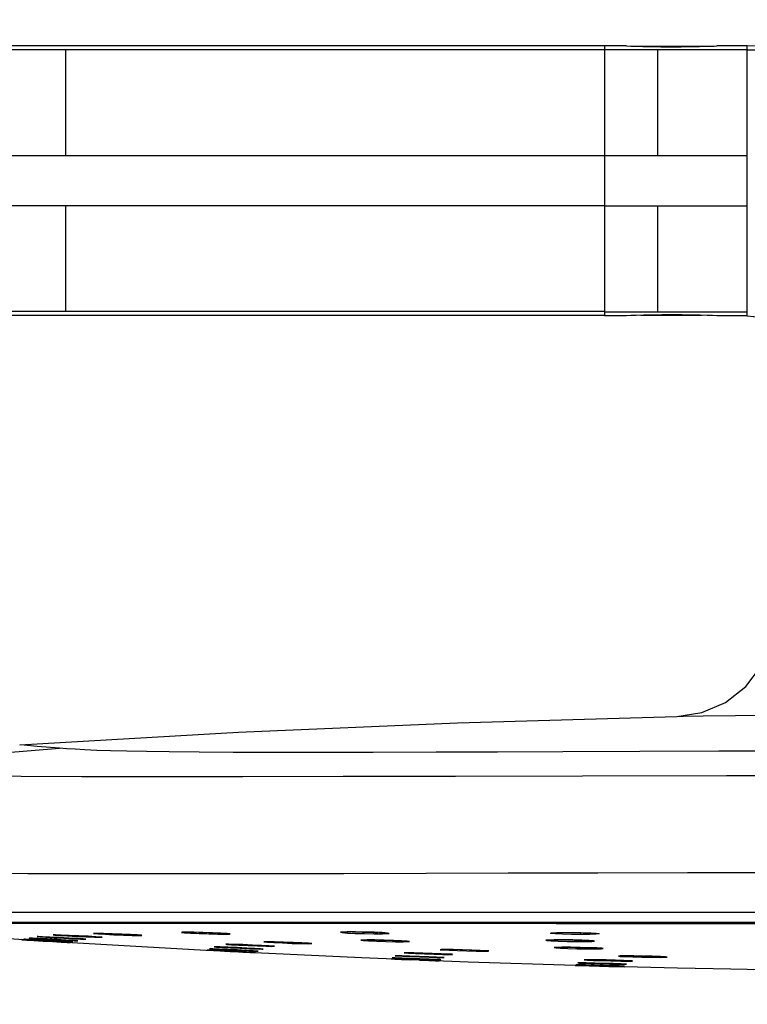
# Model space of a CAD drawing. Units: millimetres. Extents: x 3 to 1137, y -220 to 287.
# Drawn here: x 111 to 119, y 202 to 212 of the extents above; entities that cross this region are included whole.
import ezdxf

# ---------------------------------------------------------------- set-up
doc = ezdxf.new("R2010")
doc.units = ezdxf.units.MM
doc.header["$LTSCALE"] = 23.1
doc.header["$PDMODE"] = 3
doc.header["$PDSIZE"] = 0.3125
doc.layers.get('0').update_dxf_attribs({"linetype": 'CONTINUOUS'})
doc.layers.get('Defpoints').update_dxf_attribs({"linetype": 'CONTINUOUS'})
doc.layers.add('DRIVEN_DIM', color=7, linetype='CONTINUOUS')
doc.dimstyles.new('DIMSTYLE_1', dxfattribs={"dimtxt": 3.5, "dimasz": 3.5, "dimexe": 1, "dimexo": 0, "dimgap": 0.875, "dimtad": 1, "dimdec": 3, "dimlfac": 7.142857, "dimdsep": 46, "dimtxsty": 'STANDARD', "dimblk": '_FILLED', "dimblk1": '_FILLED', "dimblk2": '_FILLED', "dimcen": 0.09, "dimadec": 0, "dimazin": 0, "dimtp": 2.5, "dimtm": 2.5, "dimtfac": 1, "dimtdec": 3, "dimtofl": 0, "dimtmove": 0, "dimatfit": 3, "dimldrblk": '_FILLED', "dimfxl": 1, "dimtolj": 1, "dimarcsym": 0})
doc.dimstyles.new('DIMSTYLE_3', dxfattribs={"dimtxt": 3.5, "dimasz": 3.5, "dimexe": 1, "dimexo": 0, "dimgap": 0.875, "dimtad": 1, "dimdec": 0, "dimlfac": 7.142857, "dimdsep": 46, "dimtxsty": 'STANDARD', "dimblk": '_FILLED', "dimblk1": '_FILLED', "dimblk2": '_FILLED', "dimcen": 0.09, "dimadec": 0, "dimazin": 0, "dimtp": 2.5, "dimtm": 2.5, "dimtfac": 1, "dimtdec": 0, "dimtofl": 0, "dimtmove": 0, "dimatfit": 3, "dimldrblk": '_FILLED', "dimfxl": 1, "dimtolj": 1, "dimarcsym": 0})

# ---------------------------------------------------------------- blocks, each defined once
blk = doc.blocks.new('_FILLED')
at = {"color": 0, "linetype": 'ByBlock'}
blk.add_solid([(0, 0), (-1, 0.1714), (-1, -0.1714)], dxfattribs=at)
blk = doc.blocks.new('*D1')
at = {"layer": 'Defpoints', "color": 0}
for p in [(109.0006, 202.7427), (133.5006, 202.7427), (133.5006, 195.5907)]:
    blk.add_point(p, dxfattribs=at)
at = {"layer": 'DRIVEN_DIM', "color": 0, "linetype": 'Continuous', "lineweight": -2}
for p, q in [((109.0006, 202.7427), (109.0006, 194.5907)), ((133.5006, 202.7427), (133.5006, 194.5907)), ((112.5006, 195.5907), (130.0006, 195.5907))]:
    blk.add_line(p, q, dxfattribs=at)
at = {"layer": 'DRIVEN_DIM', "color": 0, "lineweight": -2, "xscale": 3.5, "yscale": 3.5, "zscale": 3.5, "rotation": 180}
blk.add_blockref('_FILLED', (109.0006, 195.5907), dxfattribs=at)
at = {"layer": 'DRIVEN_DIM', "color": 0, "lineweight": -2, "xscale": 3.5, "yscale": 3.5, "zscale": 3.5}
blk.add_blockref('_FILLED', (133.5006, 195.5907), dxfattribs=at)
at = {"layer": 'DRIVEN_DIM', "color": 0, "insert": (120.9172, 200.0057), "char_height": 3.5, "attachment_point": 2}
blk.add_mtext('\\A1;250', dxfattribs=at)
blk = doc.blocks.new('*D4')
at = {"layer": 'Defpoints', "color": 0}
for p in [(121.2506, 215.8775), (121.2506, 211.0251), (82.0903, 208.4232)]:
    blk.add_point(p, dxfattribs=at)
at = {"layer": 'DRIVEN_DIM', "color": 0, "linetype": 'Continuous', "lineweight": -2}
for p, q in [((82.0903, 208.4232), (82.0903, 216.8775)), ((121.2506, 211.0251), (121.2506, 216.8775)), ((85.5903, 215.8775), (117.7506, 215.8775))]:
    blk.add_line(p, q, dxfattribs=at)
at = {"layer": 'DRIVEN_DIM', "color": 0, "lineweight": -2, "xscale": 3.5, "yscale": 3.5, "zscale": 3.5, "rotation": 180}
blk.add_blockref('_FILLED', (82.0903, 215.8775), dxfattribs=at)
at = {"layer": 'DRIVEN_DIM', "color": 0, "lineweight": -2, "xscale": 3.5, "yscale": 3.5, "zscale": 3.5}
blk.add_blockref('_FILLED', (121.2506, 215.8775), dxfattribs=at)
at = {"layer": 'DRIVEN_DIM', "color": 0, "insert": (101.6795, 220.2925), "char_height": 3.5, "attachment_point": 2}
blk.add_mtext('\\A1;400', dxfattribs=at)

msp = doc.modelspace()

# ---------------------------------------------------------------- linework, layer by layer
at = {"color": 7, "linetype": 'Continuous'}
for p, q in [((117.34848, 211.24912), (86.99029, 211.24912)), ((86.99029, 211.21298), (118.53554, 211.21298)), ((111.84309, 211.21298), (111.84309, 210.17112)), ((117.13509, 211.24912), (117.13509, 208.5987)), ((117.34848, 211.24912), (117.39202, 211.24749)), ((117.39202, 211.24749), (118.19137, 211.24749)), ((117.65449, 211.21298), (117.65449, 210.16891)), ((118.19127, 211.24748), (118.20901, 211.24814)), ((118.20901, 211.24814), (118.23491, 211.24912)), ((118.53554, 211.24912), (118.23491, 211.24912)), ((118.53554, 211.21298), (118.53554, 211.24912)), ((118.53554, 209.92392), (118.53554, 211.21298)), ((117.13509, 210.17112), (86.99029, 210.17112)), ((118.53554, 210.16891), (117.13509, 210.16891)), ((118.53554, 209.88225), (118.53554, 209.92392)), ((118.53554, 208.63483), (118.53554, 209.88225)), ((86.99029, 209.68112), (117.13509, 209.68112)), ((111.84309, 209.68112), (111.84309, 208.63926)), ((117.13509, 209.67891), (118.53554, 209.67891)), ((117.65449, 209.67891), (117.65449, 208.63484)), ((117.13509, 208.63926), (86.99029, 208.63926)), ((117.13509, 208.60312), (86.99029, 208.60312)), ((118.53554, 208.63484), (117.13509, 208.63484)), ((117.34848, 208.5987), (117.13509, 208.5987)), ((117.48996, 208.60334), (118.09375, 208.60334)), ((118.19254, 208.60029), (118.14095, 208.60201)), ((118.23491, 208.5987), (118.19254, 208.60029)), ((118.53553, 208.5987), (118.23491, 208.5987)), ((118.53553, 208.5987), (118.53554, 208.63484)), ((109.00061, 202.74272), (133.50061, 202.74272)), ((109.09864, 202.64472), (133.40259, 202.64472)), ((115.30019, 202.63278), (116.66, 202.63188)), ((116.66, 202.63188), (118.22958, 202.63106)), ((118.22958, 202.63106), (119.91893, 202.63104)), ((111.9047, 202.43975), (110.59177, 202.52558)), ((111.68922, 202.49701), (111.6164, 202.50038)), ((111.64819, 202.49521), (111.73019, 202.49022)), ((111.77988, 202.49238), (111.68922, 202.49701)), ((111.73019, 202.49022), (111.82399, 202.48497)), ((111.74126, 202.5185), (111.75429, 202.51819)), ((111.75429, 202.51819), (111.77092, 202.51769)), ((111.77092, 202.51769), (111.79069, 202.51701)), ((111.87367, 202.48723), (111.77988, 202.49238)), ((111.79069, 202.51701), (111.80742, 202.51639)), ((111.79834, 202.51673), (111.79857, 202.51672)), ((111.80742, 202.51639), (111.84397, 202.51494)), ((111.84397, 202.51494), (111.88298, 202.51328)), ((111.88298, 202.51328), (111.92276, 202.51149)), ((111.92276, 202.51149), (111.96252, 202.50962)), ((111.96252, 202.50962), (112.00067, 202.50776)), ((112.00067, 202.50776), (112.0368, 202.50591)), ((112.04553, 202.49966), (112.12563, 202.49644)), ((112.08516, 202.50332), (112.12551, 202.50099)), ((112.12551, 202.50099), (112.14737, 202.49964)), ((112.18739, 202.49706), (112.13884, 202.50047)), ((112.1416, 202.53329), (112.15586, 202.53313)), ((112.14737, 202.49964), (112.16519, 202.49846)), ((112.15586, 202.53313), (112.17361, 202.53282)), ((112.16136, 202.52857), (112.23002, 202.52458)), ((112.17361, 202.53282), (112.19507, 202.53232)), ((112.19507, 202.53232), (112.21363, 202.53183)), ((112.21363, 202.53183), (112.24387, 202.53094)), ((112.24387, 202.53094), (112.27948, 202.52976)), ((112.27948, 202.52976), (112.31637, 202.52843)), ((112.31637, 202.52843), (112.35301, 202.52701)), ((112.35301, 202.52701), (112.3888, 202.52553)), ((112.3888, 202.52553), (112.42287, 202.52403)), ((112.41153, 202.51648), (112.49745, 202.51366)), ((112.42287, 202.52403), (112.45501, 202.52252)), ((112.45501, 202.52252), (112.48437, 202.52105)), ((112.48437, 202.52105), (112.51069, 202.51964)), ((113.02944, 202.54463), (112.98767, 202.54393)), ((113.10066, 202.5439), (113.02944, 202.54463)), ((113.06851, 202.54424), (113.08359, 202.54404)), ((113.10066, 202.54378), (113.10095, 202.54376)), ((113.33752, 202.52602), (113.40874, 202.52532)), ((113.42837, 202.53143), (113.36759, 202.53511)), ((113.45744, 202.52826), (113.42837, 202.53143)), ((114.60735, 202.54771), (114.55652, 202.54621)), ((114.68897, 202.5478), (114.60735, 202.54771)), ((114.68897, 202.54761), (114.68924, 202.54759)), ((114.87167, 202.52927), (114.95329, 202.52934)), ((114.89645, 202.54287), (114.91121, 202.54227)), ((115.00202, 202.53693), (114.95149, 202.54053)), ((114.97089, 202.53918), (114.9799, 202.53857)), ((115.02037, 202.53357), (115.00202, 202.53693)), ((116.60383, 202.53636), (116.63411, 202.53938)), ((116.60967, 202.53718), (116.60935, 202.53707)), ((116.63411, 202.53938), (116.69479, 202.54129)), ((116.69479, 202.54129), (116.77982, 202.54186)), ((116.77982, 202.54186), (116.87483, 202.5409)), ((116.77982, 202.54186), (116.78003, 202.54185)), ((116.78003, 202.54185), (116.80407, 202.54174)), ((116.98863, 202.52268), (116.9036, 202.52214)), ((117.04931, 202.52461), (116.98863, 202.52268)), ((111.43845, 202.47), (111.40998, 202.47168)), ((111.49885, 202.46628), (111.43845, 202.47)), ((111.49393, 202.47393), (111.44679, 202.47649)), ((111.45762, 202.47498), (111.51424, 202.47111)), ((111.46053, 202.46818), (111.53209, 202.46354)), ((111.56848, 202.46959), (111.49393, 202.47393)), ((111.6755, 202.45527), (111.49885, 202.46628)), ((111.51424, 202.47111), (111.59527, 202.46587)), ((111.53209, 202.46354), (111.62153, 202.45786)), ((111.53312, 202.48308), (111.60354, 202.47844)), ((111.65888, 202.46416), (111.56848, 202.46959)), ((111.59527, 202.46587), (111.68836, 202.46008)), ((111.60354, 202.47844), (111.69244, 202.47295)), ((111.62153, 202.45786), (111.71516, 202.45202)), ((111.75197, 202.45844), (111.65888, 202.46416)), ((111.75547, 202.47293), (111.6622, 202.47831)), ((111.76495, 202.44966), (111.6755, 202.45527)), ((111.68836, 202.46008), (111.77876, 202.45468)), ((111.71516, 202.45202), (111.79819, 202.44694)), ((111.833, 202.45332), (111.75197, 202.45844)), ((111.84438, 202.46756), (111.75547, 202.47293)), ((111.8365, 202.44514), (111.76495, 202.44966)), ((111.77876, 202.45468), (111.85331, 202.45044)), ((111.79819, 202.44694), (111.85859, 202.44333)), ((111.9148, 202.46303), (111.84438, 202.46756)), ((111.85331, 202.45044), (111.90045, 202.44799)), ((111.85859, 202.44333), (111.88707, 202.44173)), ((111.86977, 202.46296), (111.93149, 202.45995)), ((111.90045, 202.44799), (111.91333, 202.44768)), ((113.21846, 202.36519), (111.9047, 202.43975)), ((111.93238, 202.47978), (111.91573, 202.4805)), ((111.92519, 202.46332), (111.93155, 202.46094)), ((113.43568, 202.39766), (113.36095, 202.40044)), ((113.38176, 202.39551), (113.46225, 202.39121)), ((113.52716, 202.39376), (113.43568, 202.39766)), ((113.44645, 202.42695), (113.46427, 202.42661)), ((113.46427, 202.42661), (113.48597, 202.42607)), ((113.48597, 202.42607), (113.5008, 202.42565)), ((113.62438, 202.42135), (113.66796, 202.41958)), ((113.66796, 202.41958), (113.70931, 202.4178)), ((113.70931, 202.4178), (113.74781, 202.41603)), ((113.72732, 202.40975), (113.81033, 202.40703)), ((113.74781, 202.41603), (113.78225, 202.41435)), ((113.83941, 202.41123), (113.76659, 202.41512)), ((113.78225, 202.41435), (113.81237, 202.41278)), ((113.88436, 202.40809), (113.83941, 202.41123)), ((113.87017, 202.45071), (113.89554, 202.45019)), ((113.89527, 202.45021), (113.89554, 202.45019)), ((114.22759, 202.43743), (114.1629, 202.44104)), ((114.26161, 202.43446), (114.22759, 202.43743)), ((114.80185, 202.46914), (114.75404, 202.46828)), ((114.87739, 202.46866), (114.80185, 202.46914)), ((114.96937, 202.4669), (114.87739, 202.46866)), ((114.87743, 202.46859), (114.87768, 202.46858)), ((115.06242, 202.46413), (114.96937, 202.4669)), ((114.97215, 202.46676), (114.99274, 202.46623)), ((115.14214, 202.46079), (115.06242, 202.46413)), ((115.08283, 202.45162), (115.15836, 202.45116)), ((115.19751, 202.45732), (115.14214, 202.46079)), ((115.1785, 202.45864), (115.18713, 202.45804)), ((115.21992, 202.45426), (115.19751, 202.45732)), ((116.72498, 202.46979), (116.63853, 202.46959)), ((116.7153, 202.39698), (116.66073, 202.39593)), ((116.67786, 202.46993), (116.69589, 202.46995)), ((116.69589, 202.46995), (116.72518, 202.46985)), ((116.79947, 202.39677), (116.7153, 202.39698)), ((116.72498, 202.46987), (116.72518, 202.46985)), ((116.72518, 202.46985), (116.7575, 202.46959)), ((116.76124, 202.39703), (116.79967, 202.39678)), ((116.79947, 202.39679), (116.79967, 202.39678)), ((116.84738, 202.39618), (116.872, 202.39577)), ((116.86558, 202.45204), (116.95202, 202.45223)), ((113.36652, 202.35755), (113.21846, 202.36519)), ((113.27987, 202.36729), (113.23699, 202.36915)), ((113.25743, 202.36735), (113.3179, 202.36396)), ((113.35134, 202.3639), (113.27987, 202.36729)), ((113.34882, 202.37844), (113.28713, 202.38092)), ((113.30393, 202.37796), (113.37439, 202.37398)), ((113.3179, 202.36396), (113.40131, 202.35954)), ((113.43283, 202.37466), (113.34882, 202.37844)), ((113.44034, 202.35952), (113.35134, 202.3639)), ((113.45893, 202.35283), (113.36652, 202.35755)), ((113.37439, 202.37398), (113.46329, 202.36936)), ((113.52608, 202.37019), (113.43283, 202.37466)), ((113.6286, 202.34426), (113.45893, 202.35283)), ((113.46225, 202.39121), (113.55566, 202.38673)), ((113.46329, 202.36936), (113.55655, 202.36486)), ((113.55655, 202.36486), (113.64056, 202.36114)), ((113.69873, 202.34076), (113.6286, 202.34426)), ((113.64056, 202.36114), (113.70226, 202.35876)), ((113.65539, 202.34715), (113.69827, 202.34538)), ((113.72675, 202.35912), (113.68545, 202.36178)), ((113.69543, 202.36187), (113.70229, 202.3594)), ((114.74685, 202.29269), (113.69873, 202.34076)), ((115.22321, 202.31084), (115.14527, 202.31305)), ((115.15066, 202.30882), (115.22907, 202.30531)), ((115.20991, 202.3389), (115.27839, 202.33551)), ((115.31532, 202.30773), (115.22321, 202.31084)), ((115.22324, 202.34353), (115.26318, 202.34278)), ((115.22907, 202.30531), (115.32075, 202.30174)), ((115.26318, 202.34278), (115.29074, 202.34213)), ((115.29074, 202.34213), (115.32524, 202.34123)), ((115.32524, 202.34123), (115.36116, 202.34018)), ((115.36116, 202.34018), (115.39694, 202.33906)), ((115.39694, 202.33906), (115.43199, 202.33788)), ((115.43199, 202.33788), (115.46552, 202.33667)), ((115.45985, 202.3289), (115.54588, 202.32671)), ((115.46552, 202.33667), (115.49726, 202.33545)), ((115.53847, 202.29799), (115.48541, 202.30081)), ((115.49726, 202.33545), (115.52656, 202.33424)), ((115.52656, 202.33424), (115.55296, 202.33308)), ((115.57456, 202.37541), (115.5307, 202.37492)), ((115.54825, 202.37054), (115.60723, 202.36729)), ((115.55296, 202.33308), (115.57629, 202.33197)), ((115.64732, 202.37463), (115.57456, 202.37541)), ((115.57629, 202.33197), (115.59611, 202.33094)), ((115.63792, 202.32791), (115.5989, 202.33062)), ((115.61885, 202.37497), (115.64756, 202.37455)), ((115.73802, 202.37268), (115.64732, 202.37463)), ((115.64732, 202.37456), (115.64756, 202.37455)), ((115.64756, 202.37455), (115.667, 202.37421)), ((115.83167, 202.36988), (115.73802, 202.37268)), ((115.91366, 202.36666), (115.83167, 202.36988)), ((115.87356, 202.35912), (115.94632, 202.35839)), ((115.97264, 202.36346), (115.91366, 202.36666)), ((115.99945, 202.36076), (115.97264, 202.36346)), ((115.97332, 202.36333), (115.98061, 202.36279)), ((116.96079, 202.381), (117.04496, 202.3808)), ((117.05235, 202.39029), (117.06564, 202.38961)), ((117.10597, 202.38684), (117.05913, 202.38995)), ((117.12005, 202.38404), (117.10597, 202.38684)), ((117.3366, 202.31214), (117.28588, 202.31145)), ((117.42078, 202.31167), (117.3366, 202.31214)), ((117.51516, 202.31013), (117.42078, 202.31167)), ((117.42078, 202.31166), (117.42097, 202.31165)), ((117.48624, 202.31069), (117.50616, 202.31032)), ((117.60444, 202.30795), (117.5247, 202.30994)), ((117.59863, 202.29829), (117.68281, 202.29787)), ((117.68239, 202.30526), (117.61284, 202.3077)), ((117.73174, 202.30263), (117.68239, 202.30526)), ((117.69432, 202.30471), (117.7041, 202.30424)), ((117.74977, 202.30032), (117.73174, 202.30263)), ((115.79564, 202.25177), (114.74685, 202.29269)), ((115.07545, 202.28087), (115.03778, 202.28215)), ((115.14207, 202.2784), (115.07545, 202.28087)), ((115.07545, 202.2802), (115.14212, 202.2774)), ((115.14244, 202.29052), (115.07988, 202.29243)), ((115.09712, 202.28983), (115.16728, 202.28665)), ((115.22692, 202.27515), (115.14207, 202.2784)), ((115.14212, 202.2774), (115.22847, 202.27391)), ((115.22708, 202.28757), (115.14244, 202.29052)), ((115.32162, 202.27029), (115.40772, 202.26706)), ((115.40772, 202.26706), (115.47379, 202.2647)), ((115.43343, 202.27663), (115.49599, 202.27482)), ((115.47379, 202.2647), (115.50949, 202.26357)), ((115.51974, 202.2753), (115.47875, 202.27744)), ((115.48985, 202.27721), (115.496, 202.27509)), ((116.84493, 202.21802), (115.79564, 202.25177)), ((116.84493, 202.21802), (116.88932, 202.21678)), ((116.94663, 202.22281), (116.88226, 202.22418)), ((116.88932, 202.21678), (117.08359, 202.21142)), ((116.90427, 202.22208), (116.9736, 202.21984)), ((116.93202, 202.23986), (117.00383, 202.23735)), ((116.93706, 202.27445), (116.93679, 202.27441)), ((117.03082, 202.22074), (116.94663, 202.22281)), ((117.04006, 202.2413), (116.95202, 202.24307)), ((116.97154, 202.275), (116.99129, 202.27494)), ((116.9736, 202.21984), (117.06043, 202.21731)), ((117.05235, 202.27409), (116.97722, 202.27483)), ((116.99129, 202.27494), (117.01511, 202.27474)), ((117.00383, 202.23735), (117.0901, 202.23482)), ((117.01511, 202.27474), (117.04259, 202.2744)), ((117.1311, 202.23904), (117.04006, 202.2413)), ((117.09931, 202.27345), (117.13971, 202.27262)), ((117.13971, 202.27262), (117.17939, 202.27171)), ((117.17939, 202.27171), (117.21778, 202.27072)), ((117.21778, 202.27072), (117.25365, 202.2697)), ((117.23576, 202.21289), (117.30013, 202.21162)), ((117.31936, 202.26742), (117.23951, 202.26997)), ((117.25365, 202.2697), (117.28654, 202.26868)), ((117.32091, 202.21214), (117.27812, 202.21371)), ((117.28654, 202.26868), (117.31592, 202.26768)), ((117.31592, 202.26768), (117.34139, 202.26672)), ((117.37906, 202.2649), (117.31936, 202.26742)), ((117.84918, 202.19244), (117.32521, 202.20497)), ((117.37203, 202.26539), (117.38723, 202.2646))]:
    msp.add_line(p, q, dxfattribs=at)
for points in [[(117.39202, 211.24749), (117.44242, 211.2458), (117.51031, 211.2439), (117.59316, 211.24212), (117.68741, 211.24085), (117.78663, 211.24036), (117.88596, 211.24076), (117.98158, 211.24197), (118.06675, 211.24374), (118.13759, 211.2457), (118.19127, 211.24748)], [(118.53553, 211.2123), (118.65476, 211.21093), (118.77544, 211.20844)], [(119.82627, 211.24749), (119.39607, 211.24765), (118.53554, 211.24912)], [(117.51656, 208.60408), (117.44575, 208.60212), (117.39209, 208.60033), (117.34848, 208.5987)], [(118.14095, 208.60201), (118.07303, 208.60392), (117.99018, 208.6057), (117.89593, 208.60697), (117.7967, 208.60745), (117.69739, 208.60706), (117.60174, 208.60584), (117.51656, 208.60408)], [(118.53553, 208.59868), (118.59679, 208.59158), (118.60512, 208.58944)], [(117.84239, 204.66484), (118.08942, 204.70228), (118.32149, 204.80226), (118.52125, 204.95938), (118.67388, 205.16257), (118.76867, 205.39681), (118.80061, 205.64459)], [(111.39213, 204.38553), (113.53966, 204.50875), (115.69026, 204.60188), (117.84238, 204.66484)], [(117.84238, 204.66484), (117.90836, 204.66573), (118.10368, 204.66828), (118.41807, 204.67204), (118.84284, 204.67647), (119.35697, 204.68082), (119.94622, 204.6845), (120.58625, 204.68694), (121.25061, 204.68779)], [(110.13051, 204.10224), (110.67411, 204.22138), (111.22702, 204.30523), (111.78185, 204.35263)], [(111.78179, 204.35267), (111.56484, 204.37029), (111.43492, 204.38121), (111.39213, 204.38553)], [(120.04897, 204.32478), (119.1531, 204.32396), (118.25689, 204.32231), (117.47918, 204.3201), (116.72447, 204.31734), (116.08257, 204.31466), (115.48058, 204.31208), (114.86191, 204.30968), (114.32055, 204.30829), (113.87909, 204.30823), (113.48948, 204.30953), (113.15339, 204.31198), (112.85887, 204.31536), (112.63699, 204.31882), (112.44423, 204.32268), (112.28364, 204.32675), (112.14958, 204.33106), (112.03134, 204.33594), (111.93631, 204.34104), (111.85217, 204.34688), (111.78179, 204.35267)], [(119.94784, 204.08215), (118.33244, 204.0808), (116.91836, 204.07836), (115.67008, 204.07533), (114.56632, 204.07247), (113.58225, 204.07055), (112.72827, 204.07029), (112.0027, 204.07201), (111.40709, 204.0755), (110.93035, 204.08038), (110.56278, 204.0865), (110.30404, 204.09385), (110.13051, 204.10224)], [(110.38248, 203.12851), (110.68252, 203.1258), (111.04629, 203.12342), (111.47131, 203.12158), (111.97088, 203.12037), (112.54756, 203.11995), (113.17597, 203.12033), (113.86896, 203.12142), (114.57587, 203.12296), (115.38204, 203.12494), (116.18808, 203.1269), (117.06954, 203.12878), (117.94817, 203.13026), (118.92197, 203.13138), (119.9019, 203.1322)], [(109.6651, 202.62729), (109.84802, 202.62998), (110.13151, 202.63132), (110.54829, 202.63185), (111.1257, 202.63253), (111.89259, 202.6334), (112.86127, 202.63382), (114.01542, 202.63352), (115.30019, 202.63278)], [(111.6164, 202.50038), (111.57225, 202.50198), (111.56288, 202.50156), (111.58951, 202.49919), (111.64819, 202.49521)], [(111.79836, 202.51706), (111.74364, 202.51877), (111.72205, 202.51867), (111.7366, 202.51677), (111.78514, 202.51333)], [(111.7255, 202.51855), (111.7256, 202.51856), (111.72675, 202.5186), (111.72893, 202.51863), (111.73207, 202.51862), (111.73617, 202.51858), (111.74126, 202.5185)], [(111.78514, 202.51333), (111.86047, 202.50887), (111.95209, 202.50404), (112.04553, 202.49966)], [(112.13884, 202.50047), (112.06351, 202.50481), (111.9719, 202.5095), (111.87847, 202.51381), (111.79836, 202.51706)], [(112.0368, 202.50591), (112.06987, 202.50416), (112.08516, 202.50332)], [(112.11776, 202.50145), (112.1192, 202.49919), (112.12562, 202.49625)], [(112.21336, 202.53228), (112.14987, 202.53368), (112.11815, 202.53347), (112.1221, 202.5317), (112.16136, 202.52857)], [(112.11983, 202.533), (112.11995, 202.53301), (112.12121, 202.5331), (112.12352, 202.53319), (112.12674, 202.53326), (112.13082, 202.5333), (112.13577, 202.53331), (112.1416, 202.53329)], [(112.12563, 202.49644), (112.18034, 202.49485), (112.20194, 202.49508), (112.18739, 202.49706)], [(112.16519, 202.49846), (112.17896, 202.49746), (112.18439, 202.49703), (112.18892, 202.49664), (112.1926, 202.4963), (112.19545, 202.49601), (112.1974, 202.49578), (112.19761, 202.49575)], [(112.54946, 202.51771), (112.4808, 202.52163), (112.39335, 202.52574), (112.29928, 202.52948), (112.21336, 202.53228)], [(112.23002, 202.52458), (112.31746, 202.52034), (112.41153, 202.51648)], [(112.48905, 202.52081), (112.49161, 202.51615), (112.49741, 202.51325)], [(112.49745, 202.51366), (112.56094, 202.51234), (112.59266, 202.51267), (112.58872, 202.51456), (112.54946, 202.51771)], [(112.51069, 202.51964), (112.53361, 202.51831), (112.54367, 202.51769), (112.55282, 202.51709), (112.56105, 202.51652), (112.56833, 202.51599), (112.57461, 202.51549), (112.57989, 202.51504), (112.58418, 202.51462), (112.58749, 202.51426), (112.58977, 202.51396), (112.59001, 202.51393)], [(112.98767, 202.54393), (112.98074, 202.54191), (113.00981, 202.53881), (113.07059, 202.53512)], [(112.98476, 202.54345), (112.98462, 202.54343), (112.98541, 202.54352), (112.98784, 202.54372), (112.99164, 202.54393), (112.99673, 202.54412), (113.00308, 202.54427), (113.01074, 202.54439), (113.01973, 202.54446), (113.03008, 202.54449), (113.04169, 202.54446), (113.05452, 202.54438)], [(113.07059, 202.53512), (113.15366, 202.53138), (113.24752, 202.52817), (113.33752, 202.52602)], [(113.08359, 202.54404), (113.10926, 202.54361), (113.12918, 202.54322)], [(113.36759, 202.53511), (113.28452, 202.53874), (113.19066, 202.54183), (113.10066, 202.5439)], [(113.14953, 202.54276), (113.17007, 202.54225), (113.19053, 202.5417), (113.21075, 202.54111), (113.23068, 202.54049)], [(113.25027, 202.53984), (113.26938, 202.53916), (113.28777, 202.53848), (113.30534, 202.53779), (113.32216, 202.53708)], [(113.32934, 202.53677), (113.32945, 202.53581), (113.3327, 202.52877), (113.33751, 202.52588)], [(113.33818, 202.53638), (113.35325, 202.53568), (113.36728, 202.53498), (113.3803, 202.5343), (113.39235, 202.53363), (113.40336, 202.53298), (113.41327, 202.53235), (113.42207, 202.53174), (113.42982, 202.53116), (113.43651, 202.53061)], [(113.40874, 202.52532), (113.4505, 202.52612), (113.45744, 202.52826)], [(113.43651, 202.53061), (113.44213, 202.53009), (113.44668, 202.52962)], [(113.44668, 202.52962), (113.45013, 202.5292), (113.45244, 202.52886), (113.4527, 202.52881)], [(114.55652, 202.54621), (114.54027, 202.54364), (114.55863, 202.54036), (114.60916, 202.53678)], [(114.54701, 202.545), (114.54703, 202.54501), (114.5482, 202.54519), (114.55086, 202.54549), (114.55478, 202.54582), (114.55991, 202.54616), (114.56622, 202.54647), (114.57367, 202.54676), (114.58227, 202.54702), (114.5921, 202.54725), (114.60316, 202.54744), (114.61535, 202.54759), (114.62856, 202.54769), (114.64272, 202.54774)], [(114.60916, 202.53678), (114.68438, 202.53344), (114.77572, 202.53078), (114.87167, 202.52927)], [(114.65779, 202.54774), (114.69339, 202.54756), (114.71308, 202.54737), (114.73295, 202.54711), (114.75287, 202.5468), (114.77258, 202.54644)], [(114.95149, 202.54053), (114.87626, 202.54382), (114.78492, 202.54638), (114.68897, 202.5478)], [(114.77258, 202.54644), (114.79193, 202.54603), (114.81083, 202.54558), (114.82927, 202.54509), (114.8472, 202.54457), (114.86447, 202.54403), (114.88089, 202.54346), (114.89645, 202.54287)], [(114.8646, 202.5487), (114.86548, 202.53906), (114.86801, 202.53202), (114.87167, 202.52912)], [(114.92511, 202.54166), (114.93804, 202.54104), (114.94996, 202.54042), (114.9609, 202.5398), (114.97089, 202.53918)], [(114.95329, 202.52934), (115.00412, 202.5309), (115.02037, 202.53357)], [(114.9799, 202.53857), (114.98787, 202.53797), (114.9948, 202.53739), (115.00071, 202.53682), (115.0056, 202.53629), (115.00943, 202.53579), (115.01213, 202.53537), (115.01246, 202.53531)], [(116.64966, 202.52892), (116.6094, 202.53268), (116.60383, 202.53636)], [(116.60935, 202.53707), (116.61228, 202.53753), (116.61676, 202.53805), (116.62289, 202.53859), (116.63063, 202.53912), (116.63992, 202.53962), (116.65068, 202.54009), (116.66285, 202.54051), (116.67651, 202.54089), (116.69163, 202.54121), (116.70805, 202.54148), (116.72569, 202.54168)], [(116.9036, 202.52214), (116.80859, 202.52318), (116.71961, 202.52557), (116.64966, 202.52892)], [(116.72569, 202.54168), (116.74455, 202.5418), (116.76462, 202.54186), (116.78003, 202.54185)], [(116.80407, 202.54174), (116.82927, 202.54153), (116.8541, 202.54122), (116.87817, 202.54082), (116.90128, 202.54035), (116.92341, 202.5398), (116.94446, 202.53919), (116.96415, 202.53853)], [(116.87483, 202.5409), (116.96381, 202.53856), (117.03376, 202.53522)], [(116.8988, 202.54172), (116.89942, 202.53209), (116.90115, 202.52505), (116.9036, 202.52214)], [(116.96415, 202.53853), (116.98231, 202.53784), (116.99904, 202.5371)], [(116.99904, 202.5371), (117.01426, 202.53634), (117.02778, 202.53556), (117.03963, 202.53478), (117.04985, 202.534), (117.0584, 202.53323), (117.06521, 202.53249), (117.07024, 202.53181), (117.07336, 202.53126), (117.0737, 202.53118)], [(117.03376, 202.53522), (117.07402, 202.53143), (117.07959, 202.52768), (117.04931, 202.52461)], [(111.40998, 202.47168), (111.41767, 202.47104), (111.46053, 202.46818)], [(111.44679, 202.47649), (111.43392, 202.47687), (111.45762, 202.47498)], [(111.51643, 202.48605), (111.48596, 202.4872), (111.49187, 202.48616), (111.53312, 202.48308)], [(111.6622, 202.47831), (111.57816, 202.48292), (111.51643, 202.48605)], [(111.69244, 202.47295), (111.78573, 202.46753), (111.86977, 202.46296)], [(111.82399, 202.48497), (111.91465, 202.48033), (111.98747, 202.47704)], [(111.91333, 202.44768), (111.88962, 202.44955), (111.833, 202.45332)], [(111.88707, 202.44173), (111.87938, 202.44236), (111.8365, 202.44514)], [(111.98747, 202.47704), (112.03162, 202.47557), (112.04099, 202.47608), (112.01436, 202.47847), (111.95567, 202.48238), (111.87367, 202.48723)], [(111.93149, 202.45995), (111.96197, 202.45891), (111.95605, 202.46), (111.9148, 202.46303)], [(111.94566, 202.4796), (111.94228, 202.47948), (111.93238, 202.47978)], [(111.97968, 202.48143), (111.98013, 202.4808), (111.98751, 202.47773)], [(113.36095, 202.40044), (113.31413, 202.40167), (113.30174, 202.40118), (113.32546, 202.39902), (113.38176, 202.39551)], [(113.50052, 202.42565), (113.44192, 202.42698), (113.41625, 202.4267), (113.4265, 202.42486), (113.47145, 202.42169)], [(113.4199, 202.42698), (113.41958, 202.42693), (113.41968, 202.42693), (113.42129, 202.427), (113.42405, 202.42707), (113.42793, 202.4271), (113.43295, 202.42709), (113.43914, 202.42705), (113.44645, 202.42695)], [(113.47145, 202.42169), (113.54426, 202.4177), (113.63371, 202.41351), (113.72732, 202.40975)], [(113.76659, 202.41512), (113.67713, 202.4192), (113.58353, 202.4229), (113.50052, 202.42565)], [(113.5008, 202.42565), (113.51672, 202.42518), (113.53727, 202.42452), (113.55866, 202.42379), (113.58045, 202.42301), (113.6024, 202.4222), (113.62438, 202.42135)], [(113.75736, 202.38174), (113.70106, 202.38517), (113.62056, 202.38937), (113.52716, 202.39376)], [(113.79064, 202.45112), (113.78894, 202.44935), (113.82297, 202.44641), (113.88765, 202.44274)], [(113.79052, 202.45082), (113.79022, 202.45077), (113.79037, 202.45078), (113.79206, 202.4509), (113.79495, 202.45103), (113.79893, 202.45115), (113.80397, 202.45124), (113.81011, 202.45129), (113.81739, 202.45131), (113.82577, 202.45128), (113.83525, 202.45121), (113.84582, 202.45109), (113.85747, 202.45092), (113.87017, 202.45071)], [(113.89527, 202.45042), (113.82764, 202.4515), (113.79064, 202.45112)], [(113.80202, 202.41333), (113.80401, 202.41005), (113.81031, 202.40715)], [(113.81033, 202.40703), (113.86893, 202.4058), (113.8946, 202.4062), (113.88436, 202.40809)], [(113.81237, 202.41278), (113.83751, 202.41136), (113.84824, 202.41072), (113.85774, 202.41011), (113.86602, 202.40955), (113.8731, 202.40904), (113.87902, 202.40858), (113.88379, 202.40817), (113.88745, 202.40781), (113.89, 202.40752), (113.89031, 202.40748)], [(113.88765, 202.44274), (113.97298, 202.43892), (114.0671, 202.43553), (114.15528, 202.43312)], [(114.1629, 202.44104), (114.07757, 202.44474), (113.98345, 202.44804), (113.89527, 202.45042)], [(113.89554, 202.45019), (113.91237, 202.4498), (113.9343, 202.44925), (113.95675, 202.44863), (113.97932, 202.44796), (114.00175, 202.44725), (114.02394, 202.4465), (114.04584, 202.44573)], [(114.04584, 202.44573), (114.06719, 202.44494), (114.08768, 202.44414), (114.10729, 202.44334), (114.12604, 202.44254), (114.14376, 202.44175)], [(114.14376, 202.44175), (114.16028, 202.44097), (114.17559, 202.44022), (114.18975, 202.43948), (114.20268, 202.43877), (114.21427, 202.43809), (114.22454, 202.43744), (114.23354, 202.43683), (114.24125, 202.43626), (114.24766, 202.43573), (114.25278, 202.43526)], [(114.14704, 202.4416), (114.14997, 202.43582), (114.15526, 202.43294)], [(114.15528, 202.43312), (114.2229, 202.4321), (114.25991, 202.43259), (114.26161, 202.43446)], [(114.25278, 202.43526), (114.25664, 202.43485), (114.25919, 202.43452), (114.2595, 202.43447)], [(114.75404, 202.46828), (114.74029, 202.46623), (114.76271, 202.46323), (114.81808, 202.45975)], [(114.74609, 202.46752), (114.74598, 202.46749), (114.74665, 202.46758), (114.74877, 202.46779), (114.75212, 202.46803), (114.75666, 202.46826), (114.76245, 202.46848), (114.76956, 202.46867), (114.77804, 202.46883), (114.78793, 202.46895), (114.79928, 202.46903), (114.81199, 202.46906), (114.82596, 202.46903), (114.84112, 202.46895), (114.85737, 202.46881)], [(114.81808, 202.45975), (114.8978, 202.45632), (114.99085, 202.45345), (115.08283, 202.45162)], [(114.85737, 202.46881), (114.88774, 202.46844), (114.90869, 202.4681), (114.92991, 202.4677), (114.95115, 202.46725), (114.97215, 202.46676)], [(114.99274, 202.46623), (115.01288, 202.46566), (115.03255, 202.46506), (115.05154, 202.46444), (115.06963, 202.4638), (115.08679, 202.46316), (115.10307, 202.4625)], [(115.0756, 202.46358), (115.07581, 202.46147), (115.07864, 202.45443), (115.08277, 202.45155)], [(115.10307, 202.4625), (115.11839, 202.46184), (115.13262, 202.46118), (115.14572, 202.46053), (115.15774, 202.45989), (115.16869, 202.45925), (115.1785, 202.45864)], [(115.15836, 202.45116), (115.20617, 202.4521), (115.21992, 202.45426)], [(115.18713, 202.45804), (115.19461, 202.45746), (115.20096, 202.45692), (115.20614, 202.4564), (115.21014, 202.45594), (115.21287, 202.45555), (115.21321, 202.4555)], [(116.63853, 202.46959), (116.58051, 202.46804), (116.55597, 202.46551), (116.56597, 202.46234), (116.6092, 202.45893)], [(116.56207, 202.46647), (116.56218, 202.46649), (116.56396, 202.46676), (116.56743, 202.46715), (116.5724, 202.46755), (116.57879, 202.46796), (116.58656, 202.46834), (116.59568, 202.46869), (116.60608, 202.46901), (116.61781, 202.46929), (116.63093, 202.46953), (116.64537, 202.46971), (116.66101, 202.46985), (116.67786, 202.46993)], [(116.6092, 202.45893), (116.6793, 202.4558), (116.76839, 202.45336), (116.86558, 202.45204)], [(116.66073, 202.39593), (116.6402, 202.39388), (116.65429, 202.39113), (116.70113, 202.38802)], [(116.6462, 202.39483), (116.64613, 202.39482), (116.64702, 202.39495), (116.64949, 202.39521), (116.65332, 202.3955), (116.65844, 202.39579), (116.66486, 202.39606), (116.67254, 202.39631), (116.68146, 202.39654), (116.69164, 202.39672), (116.70316, 202.39687), (116.716, 202.39698), (116.73002, 202.39705), (116.74513, 202.39706), (116.76124, 202.39703)], [(116.98136, 202.46307), (116.91126, 202.46617), (116.82216, 202.46854), (116.72498, 202.46979)], [(116.7575, 202.46959), (116.78467, 202.46925), (116.81129, 202.46882), (116.83699, 202.46831), (116.86161, 202.46773), (116.88513, 202.46708), (116.9072, 202.46639)], [(117.05913, 202.38995), (116.98645, 202.39288), (116.89616, 202.39528), (116.79947, 202.39677)], [(116.79967, 202.39678), (116.82262, 202.39652), (116.84738, 202.39618)], [(116.86014, 202.47171), (116.86082, 202.46206), (116.86277, 202.45501), (116.86558, 202.45213)], [(116.872, 202.39577), (116.89608, 202.3953), (116.91941, 202.39477), (116.94195, 202.39421), (116.96361, 202.3936), (116.98409, 202.39297), (117.00319, 202.39232)], [(116.9072, 202.46639), (116.92754, 202.46566), (116.94625, 202.4649), (116.96323, 202.46411)], [(116.95202, 202.45223), (117.01004, 202.45381), (117.03459, 202.45641)], [(116.95508, 202.39384), (116.95531, 202.39092), (116.95754, 202.38387), (116.96079, 202.381)], [(116.96323, 202.46411), (116.97828, 202.46332), (116.99141, 202.46253), (117.00268, 202.46175), (117.01201, 202.46098), (117.01935, 202.46026), (117.02468, 202.4596), (117.02781, 202.45908), (117.02812, 202.45902)], [(117.03459, 202.45641), (117.02458, 202.45965), (116.98136, 202.46307)], [(113.23699, 202.36915), (113.229, 202.36918), (113.25743, 202.36735)], [(113.28713, 202.38092), (113.25668, 202.38172), (113.26263, 202.38069), (113.30393, 202.37796)], [(113.40131, 202.35954), (113.49491, 202.35478), (113.58391, 202.35044), (113.65539, 202.34715)], [(113.67783, 202.34717), (113.61735, 202.35047), (113.53394, 202.3548), (113.44034, 202.35952)], [(113.68545, 202.36178), (113.61499, 202.36566), (113.52608, 202.37019)], [(113.55566, 202.38673), (113.64714, 202.38282), (113.72187, 202.38012)], [(113.69827, 202.34538), (113.70626, 202.34539), (113.67783, 202.34717)], [(113.70226, 202.35876), (113.73271, 202.35805), (113.72675, 202.35912)], [(113.71381, 202.38508), (113.71467, 202.38384), (113.7219, 202.38081)], [(113.72187, 202.38012), (113.76869, 202.379), (113.78108, 202.37957), (113.75736, 202.38174)], [(115.14527, 202.31305), (115.09446, 202.31399), (115.07803, 202.31351), (115.0976, 202.31171), (115.15066, 202.30882)], [(115.26292, 202.3426), (115.19921, 202.34362), (115.16723, 202.34327), (115.17089, 202.34163), (115.20991, 202.3389)], [(115.5989, 202.33062), (115.53041, 202.33392), (115.44305, 202.33733), (115.34896, 202.34038), (115.26292, 202.3426)], [(115.27839, 202.33551), (115.36576, 202.33201), (115.45985, 202.3289)], [(115.48541, 202.30081), (115.40699, 202.30423), (115.31532, 202.30773)], [(115.32075, 202.30174), (115.41286, 202.29863), (115.4908, 202.29649)], [(115.48273, 202.30138), (115.48382, 202.29979), (115.4908, 202.29693)], [(115.4908, 202.29649), (115.54161, 202.29565), (115.55804, 202.29619), (115.53847, 202.29799)], [(115.5307, 202.37492), (115.52144, 202.37322), (115.54825, 202.37054)], [(115.52579, 202.37448), (115.52558, 202.37444), (115.52591, 202.37447), (115.52774, 202.37463), (115.53076, 202.37479), (115.53485, 202.37495), (115.53996, 202.37509), (115.54608, 202.3752), (115.55326, 202.37528), (115.56153, 202.37532), (115.57091, 202.37533), (115.58134, 202.37531)], [(115.53793, 202.33375), (115.54013, 202.3298), (115.54588, 202.32694)], [(115.54588, 202.32671), (115.6096, 202.32578), (115.64158, 202.32622), (115.63792, 202.32791)], [(115.58134, 202.37531), (115.5928, 202.37524), (115.60531, 202.37513), (115.61885, 202.37497)], [(115.59611, 202.33094), (115.61245, 202.32999), (115.61927, 202.32955), (115.62514, 202.32914), (115.63007, 202.32877)], [(115.60723, 202.36729), (115.68921, 202.36398), (115.78286, 202.36109), (115.87356, 202.35912)], [(115.63007, 202.32877), (115.63407, 202.32843), (115.63715, 202.32813), (115.63925, 202.32788), (115.63946, 202.32785)], [(115.71374, 202.37321), (115.73715, 202.37263), (115.76019, 202.37202)], [(115.80489, 202.37069), (115.82617, 202.37), (115.84638, 202.3693), (115.86554, 202.36859), (115.88364, 202.36788)], [(115.86601, 202.36857), (115.86895, 202.36192), (115.87355, 202.35906)], [(115.88364, 202.36788), (115.90049, 202.36717), (115.91599, 202.36649), (115.93018, 202.36581), (115.94307, 202.36515), (115.95457, 202.36452), (115.96464, 202.36391), (115.97332, 202.36333)], [(115.94632, 202.35839), (115.99018, 202.35898), (115.99945, 202.36076)], [(115.98061, 202.36279), (115.9865, 202.36229), (115.99096, 202.36185), (115.99394, 202.36148), (115.99433, 202.36143)], [(116.70113, 202.38802), (116.77381, 202.38503), (116.8641, 202.38254), (116.96079, 202.381)], [(117.00319, 202.39232), (117.02101, 202.39165), (117.03746, 202.39097), (117.05235, 202.39029)], [(117.04496, 202.3808), (117.09953, 202.38192), (117.12005, 202.38404)], [(117.06564, 202.38961), (117.0774, 202.38895), (117.08759, 202.3883), (117.09614, 202.38767), (117.10308, 202.38708), (117.10841, 202.38653), (117.11208, 202.38606), (117.11262, 202.38598)], [(117.28588, 202.31145), (117.26964, 202.30984), (117.28767, 202.30754), (117.33702, 202.30487)], [(117.2751, 202.31077), (117.27491, 202.31074), (117.2753, 202.31078), (117.27722, 202.31096), (117.28037, 202.31116), (117.28468, 202.31136), (117.29013, 202.31155), (117.29673, 202.31172), (117.30446, 202.31186), (117.31333, 202.31198), (117.32344, 202.31206), (117.33475, 202.31211)], [(117.33475, 202.31211), (117.34717, 202.31213), (117.36057, 202.31211), (117.37491, 202.31204), (117.39011, 202.31194)], [(117.33702, 202.30487), (117.41019, 202.30222), (117.49922, 202.29993), (117.59863, 202.29829)], [(117.39011, 202.31194), (117.42592, 202.31159), (117.44591, 202.31133), (117.46607, 202.31103), (117.48624, 202.31069)], [(117.50616, 202.31032), (117.52569, 202.30992), (117.54474, 202.3095), (117.5633, 202.30905), (117.58132, 202.30859), (117.59861, 202.30812), (117.61501, 202.30764), (117.63054, 202.30715)], [(117.59249, 202.30829), (117.5925, 202.30817), (117.59497, 202.30113), (117.59863, 202.2983)], [(117.63054, 202.30715), (117.64523, 202.30666), (117.65903, 202.30617), (117.67181, 202.30567), (117.68356, 202.30519), (117.69432, 202.30471)], [(117.68281, 202.29787), (117.73353, 202.29864), (117.74977, 202.30032)], [(117.7041, 202.30424), (117.71287, 202.30378), (117.72059, 202.30334), (117.72726, 202.30291), (117.73291, 202.3025), (117.73753, 202.30212), (117.74109, 202.30177), (117.74351, 202.30147), (117.74379, 202.30143)], [(115.03778, 202.28215), (115.03865, 202.28188), (115.07545, 202.2802)], [(115.07988, 202.29243), (115.04983, 202.29295), (115.05614, 202.29203), (115.09712, 202.28983)], [(115.16728, 202.28665), (115.2557, 202.28302), (115.34879, 202.27952), (115.43343, 202.27663)], [(115.47065, 202.26551), (115.40496, 202.26818), (115.31923, 202.27156), (115.22692, 202.27515)], [(115.47875, 202.27744), (115.40859, 202.28052), (115.32017, 202.28407), (115.22708, 202.28757)], [(115.50949, 202.26357), (115.50797, 202.26388), (115.47065, 202.26551)], [(115.49599, 202.27482), (115.52605, 202.27437), (115.51974, 202.2753)], [(116.88226, 202.22418), (116.85234, 202.22449), (116.86148, 202.22371), (116.90427, 202.22208)], [(116.95202, 202.24307), (116.89173, 202.24378), (116.87061, 202.24334), (116.88546, 202.24196), (116.93202, 202.23986)], [(116.97722, 202.27483), (116.93847, 202.27439), (116.93534, 202.27298), (116.96587, 202.27084), (117.02557, 202.26825)], [(116.93679, 202.27441), (116.93868, 202.27453), (116.94149, 202.27466), (116.94537, 202.27477), (116.9503, 202.27487), (116.95627, 202.27494), (116.96334, 202.27498), (116.97154, 202.275)], [(117.02557, 202.26825), (117.10542, 202.26562), (117.1966, 202.26326), (117.29257, 202.26147)], [(117.27812, 202.21371), (117.20879, 202.21585), (117.12195, 202.21832), (117.03082, 202.22074)], [(117.04259, 202.2744), (117.05975, 202.27414), (117.07931, 202.27382), (117.09931, 202.27345)], [(117.23951, 202.26997), (117.14833, 202.27228), (117.05235, 202.27409)], [(117.06043, 202.21731), (117.15157, 202.2149), (117.23576, 202.21289)], [(117.08359, 202.21142), (117.1759, 202.20893), (117.32522, 202.20497)], [(117.0901, 202.23482), (117.18115, 202.23256), (117.26917, 202.23085)], [(117.28919, 202.23414), (117.21737, 202.23657), (117.1311, 202.23904)], [(117.26178, 202.23532), (117.26272, 202.23385), (117.26918, 202.23104)], [(117.26917, 202.23085), (117.32947, 202.23024), (117.3506, 202.23074), (117.33574, 202.23211), (117.28919, 202.23414)], [(117.28428, 202.27151), (117.28765, 202.26446), (117.29258, 202.26164)], [(117.29257, 202.26147), (117.3677, 202.26082), (117.40645, 202.26134), (117.40959, 202.26278), (117.37906, 202.2649)], [(117.30013, 202.21162), (117.33005, 202.21137), (117.32091, 202.21214)], [(117.34139, 202.26672), (117.36288, 202.26582), (117.37203, 202.26539)], [(117.38723, 202.2646), (117.39331, 202.26423), (117.39838, 202.2639), (117.40245, 202.26359), (117.40551, 202.26332), (117.4075, 202.2631), (117.40771, 202.26307)], [(118.85523, 202.17349), (118.37312, 202.18171), (117.84918, 202.19244)]]:
    msp.add_lwpolyline(points, dxfattribs=at)

# ---------------------------------------------------------------- dimensions: what is measured, and where the dimension line sits
at = {"layer": 'DRIVEN_DIM', "color": 2, "linetype": 'Continuous'}
for base, p1, p2, text, dimstyle, picture, middle in [((121.25061, 215.87754), (82.09029, 208.42321), (121.25061, 211.02512), '400', 'DIMSTYLE_3', '*D4', (101.67949, 215.87754)), ((133.50061, 195.59066), (109.00061, 202.74272), (133.50061, 202.74272), '250', 'DIMSTYLE_1', '*D1', (120.91721, 195.59066))]:
    dim = msp.add_linear_dim(base=base, p1=p1, p2=p2, text=text, dimstyle=dimstyle, dxfattribs=at)
    dim.commit()
    dim.dimension.update_dxf_attribs({"geometry": picture, "text_midpoint": middle, "dimtype": 160})

doc.saveas('drawing.dxf')
